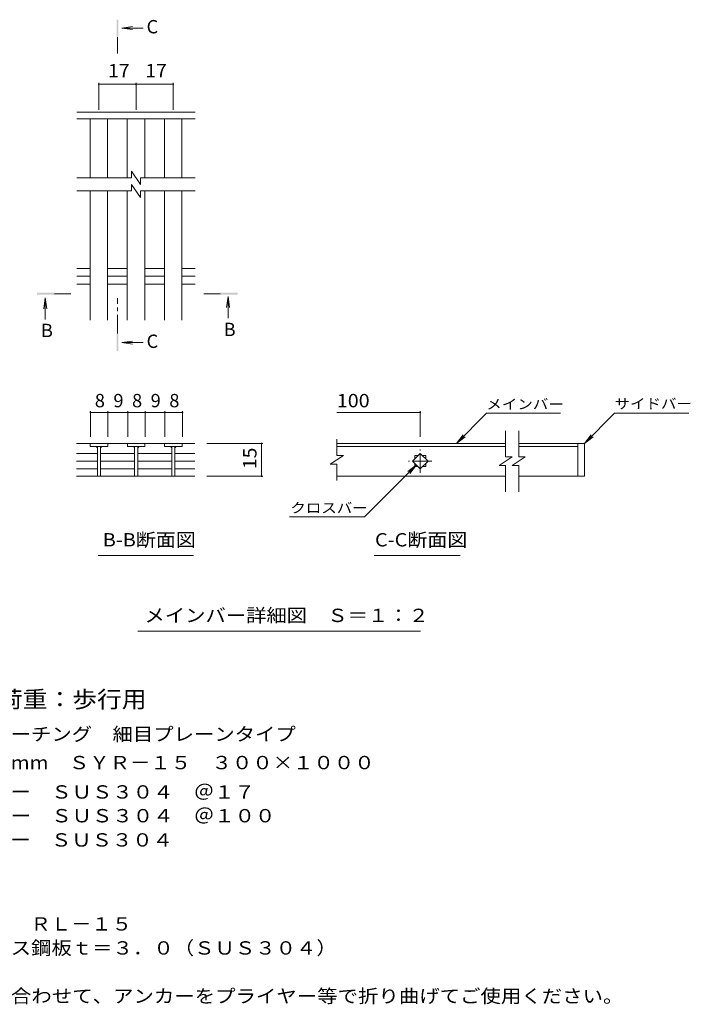
# Model space of a CAD drawing. Units: millimetres. Extents: x -1584 to 1876, y -1382 to 1324.
# Drawn here: x 344 to 1876, y -926 to 1324 of the extents above; entities that cross this region are included whole.
import ezdxf

# ---------------------------------------------------------------- set-up
doc = ezdxf.new("R2010")
doc.units = ezdxf.units.MM
doc.header["$LTSCALE"] = 10
doc.linetypes.add('JWW_CENTER1', pattern=[6.773333, 4.233333, -0.846667, 0.846667, -0.846667])
for name, color, linetype in [('D-0', 7, 'Continuous'), ('D-2', 7, 'Continuous'), ('D-4', 7, 'Continuous'), ('D-5', 7, 'Continuous')]:
    doc.layers.add(name, color=color, linetype=linetype)
doc.styles.add('ＭＳ ゴシック', font='txt', dxfattribs={"height": 1})

msp = doc.modelspace()

# ---------------------------------------------------------------- linework, layer by layer
at = {"layer": 'D-0', "color": 3, "linetype": 'Continuous', "lineweight": 9}
for p, q in [((1454.3, 325.4), (1454.3, 384.4)), ((1484.3, 325.4), (1484.3, 384.4)), ((1469.3, 325.4), (1439.3, 305.4)), ((1469.3, 325.4), (1454.3, 325.4)), ((1499.3, 325.4), (1469.3, 305.4)), ((1499.3, 325.4), (1484.3, 325.4)), ((1454.3, 305.4), (1439.3, 305.4)), ((1454.3, 245.3), (1454.3, 305.4)), ((1484.3, 305.4), (1469.3, 305.4)), ((1484.3, 245.3), (1484.3, 305.4))]:
    msp.add_line(p, q, dxfattribs=at)
at = {"layer": 'D-2', "color": 3, "linetype": 'Continuous', "lineweight": 9}
for p, q in [((744.9, 1113), (474.9, 1113)), ((744.9, 1098), (474.9, 1098)), ((504.9, 963), (504.9, 1098)), ((544.9, 963), (544.9, 1098)), ((589.9, 963), (589.9, 1098)), ((629.9, 963), (629.9, 1098)), ((674.9, 963), (674.9, 1098)), ((714.9, 963), (714.9, 1098)), ((599.8, 978), (599.8, 963)), ((599.8, 978), (619.8, 948)), ((599.8, 963), (474.9, 963)), ((599.8, 948), (599.8, 933)), ((599.8, 948), (619.8, 918.1)), ((744.9, 963), (619.8, 963)), ((619.8, 963), (619.8, 948)), ((599.8, 933), (474.9, 933)), ((504.9, 638), (504.9, 933)), ((544.9, 638), (544.9, 933)), ((589.9, 638), (589.9, 933)), ((619.8, 933), (619.8, 918.1)), ((744.9, 933), (619.8, 933)), ((629.9, 638), (629.9, 933)), ((674.9, 638), (674.9, 933)), ((714.9, 638), (714.9, 933)), ((474.9, 755.8), (504.9, 755.8)), ((544.9, 755.8), (589.9, 755.8)), ((629.9, 755.8), (674.9, 755.8)), ((714.9, 755.8), (744.9, 755.8)), ((474.9, 738), (504.9, 738)), ((474.9, 720.3), (504.9, 720.3)), ((544.9, 738), (589.9, 738)), ((544.9, 720.3), (589.9, 720.3)), ((629.9, 738), (674.9, 738)), ((629.9, 720.3), (674.9, 720.3)), ((714.9, 738), (744.9, 738)), ((714.9, 720.3), (744.9, 720.3)), ((1068.6, 328.7), (1068.6, 366.1)), ((545.2, 356.1), (474.1, 356.1)), ((505.2, 356.1), (505.2, 349.1)), ((505.2, 349.1), (545.2, 349.1)), ((521.7, 349.1), (521.7, 281.3)), ((528.7, 349.1), (528.7, 281.3)), ((545.2, 356.1), (545.2, 349.1)), ((545.7, 356.1), (590.2, 356.1)), ((630.2, 356.1), (590.2, 356.1)), ((590.2, 356.1), (590.2, 349.1)), ((590.2, 349.1), (630.2, 349.1)), ((606.7, 349.1), (606.7, 281.3)), ((613.7, 349.1), (613.7, 281.3)), ((630.2, 356.1), (630.2, 349.1)), ((630.2, 356.1), (675.2, 356.1)), ((675.2, 349.1), (675.2, 356.1)), ((744.3, 356.1), (675.2, 356.1)), ((715.2, 349.1), (675.2, 349.1)), ((691.7, 349.1), (691.7, 281.3)), ((698.7, 349.1), (698.7, 281.3)), ((715.2, 356.1), (715.2, 349.1)), ((1454.3, 356.1), (1068.6, 356.1)), ((1068.6, 349.1), (1454.3, 349.1)), ((1619.3, 356.1), (1484.3, 356.1)), ((1484.3, 349.1), (1619.3, 349.1)), ((1619.3, 356.1), (1634.3, 356.1)), ((1619.3, 356.1), (1619.3, 281.1)), ((1634.3, 356.1), (1634.3, 281.1)), ((474.1, 333.3), (521.7, 333.3)), ((474.1, 315.6), (521.7, 315.6)), ((529.2, 333.3), (606.7, 333.3)), ((529.2, 315.6), (606.7, 315.6)), ((613.7, 333.3), (691.7, 333.3)), ((613.7, 315.6), (691.7, 315.6)), ((698.7, 333.3), (744.3, 333.3)), ((698.7, 315.6), (744.3, 315.6)), ((1083.6, 328.7), (1053.6, 308.7)), ((1083.6, 328.7), (1068.6, 328.7)), ((1241.6, 315.6), (1259.3, 333.3)), ((1259.3, 297.9), (1241.6, 315.6)), ((1246.8, 328.1), (1254.1, 328.1)), ((1246.8, 328.1), (1246.8, 320.8)), ((1259.3, 333.3), (1277, 315.6)), ((1277, 315.6), (1259.3, 297.9)), ((1264.5, 328.1), (1271.8, 328.1)), ((1271.8, 328.1), (1271.8, 320.8)), ((474.1, 297.9), (521.7, 297.9)), ((529.2, 297.9), (606.7, 297.9)), ((613.7, 297.9), (691.7, 297.9)), ((698.7, 297.9), (744.3, 297.9)), ((1068.6, 308.7), (1053.6, 308.7)), ((1068.6, 271.1), (1068.6, 308.7)), ((1246.8, 310.4), (1246.8, 303.1)), ((1246.8, 303.1), (1254.1, 303.1)), ((1264.5, 303.1), (1271.8, 303.1)), ((1271.8, 310.4), (1271.8, 303.1)), ((474.1, 281.1), (744.3, 281.1)), ((1454.3, 281.1), (1068.6, 281.1)), ((1619.3, 281.1), (1484.3, 281.1)), ((1634.3, 281.1), (1619.3, 281.1))]:
    msp.add_line(p, q, dxfattribs=at)
at = {"layer": 'D-2', "color": 3, "linetype": 'JWW_CENTER1', "lineweight": 9}
for p, q in [((1259.3, 289.1), (1259.3, 342.1)), ((1285.8, 315.6), (1232.8, 315.6))]:
    msp.add_line(p, q, dxfattribs=at)
at = {"layer": 'D-2', "color": 3, "linetype": 'Continuous', "lineweight": 9}
for centre, start, end in [((516.7, 344.1), 0, 90), ((533.7, 344.1), 90, 180), ((601.7, 344.1), 0, 90), ((618.7, 344.1), 90, 180), ((686.7, 344.1), 0, 90), ((703.7, 344.1), 90, 180)]:
    msp.add_arc(centre, 5, start, end, dxfattribs=at)
at = {"layer": 'D-4', "color": 7, "linetype": 'Continuous', "lineweight": 9}
for p, q in [((524.9, 1180), (524.9, 1118)), ((524.9, 1177), (609.9, 1177)), ((609.9, 1180), (609.9, 1118)), ((609.9, 1177), (694.9, 1177)), ((694.9, 1180), (694.9, 1118)), ((505.7, 429.9), (505.7, 371.1)), ((545.7, 429.9), (545.7, 371.1)), ((590.8, 429.9), (590.8, 371.1)), ((630.8, 429.9), (630.8, 371.1)), ((675.9, 429.9), (675.9, 371.1)), ((715.9, 429.9), (715.9, 371.1)), ((1259.3, 429.9), (1259.3, 371.1)), ((545.7, 426.9), (505.7, 426.9)), ((590.8, 426.9), (545.7, 426.9)), ((630.8, 426.9), (590.8, 426.9)), ((675.9, 426.9), (630.8, 426.9)), ((715.9, 426.9), (675.9, 426.9)), ((1068.6, 426.9), (1259.3, 426.9)), ((899.7, 356.1), (771.9, 356.1)), ((896.7, 356.1), (896.7, 281.1)), ((899.7, 281.1), (771.9, 281.1))]:
    msp.add_line(p, q, dxfattribs=at)
at = {"layer": 'D-4', "color": 7, "linetype": 'Continuous', "lineweight": 9, "const_width": 2}
for points in [[(525.9, 1177, 0.414214), (524.9, 1178, 0.414214), (523.9, 1177, 0.414214), (524.9, 1176, 0.414214)], [(610.9, 1177, 0.414214), (609.9, 1178, 0.414214), (608.9, 1177, 0.414214), (609.9, 1176, 0.414214)], [(695.9, 1177, 0.414214), (694.9, 1178, 0.414214), (693.9, 1177, 0.414214), (694.9, 1176, 0.414214)], [(506.7, 426.9, 0.414214), (505.7, 427.9, 0.414214), (504.7, 426.9, 0.414214), (505.7, 425.9, 0.414214)], [(546.7, 426.9, 0.414214), (545.7, 427.9, 0.414214), (544.7, 426.9, 0.414214), (545.7, 425.9, 0.414214)], [(591.8, 426.9, 0.414214), (590.8, 427.9, 0.414214), (589.8, 426.9, 0.414214), (590.8, 425.9, 0.414214)], [(631.8, 426.9, 0.414214), (630.8, 427.9, 0.414214), (629.8, 426.9, 0.414214), (630.8, 425.9, 0.414214)], [(676.9, 426.9, 0.414214), (675.9, 427.9, 0.414214), (674.9, 426.9, 0.414214), (675.9, 425.9, 0.414214)], [(716.9, 426.9, 0.414214), (715.9, 427.9, 0.414214), (714.9, 426.9, 0.414214), (715.9, 425.9, 0.414214)], [(1260.3, 426.9, 0.414214), (1259.3, 427.9, 0.414214), (1258.3, 426.9, 0.414214), (1259.3, 425.9, 0.414214)], [(897.7, 356.1, 0.414214), (896.7, 357.1, 0.414214), (895.7, 356.1, 0.414214), (896.7, 355.1, 0.414214)], [(897.7, 281.1, 0.414214), (896.7, 282.1, 0.414214), (895.7, 281.1, 0.414214), (896.7, 280.1, 0.414214)]]:
    msp.add_lwpolyline(points, format="xyb", close=True, dxfattribs=at)
at = {"layer": 'D-5', "color": 4, "linetype": 'Continuous', "lineweight": 9}
for p, q in [((577.1, 1305.3), (601.8, 1308.6)), ((577.1, 1305.3), (626.3, 1305.3)), ((577.1, 1305.3), (601.8, 1302.1)), ((402.6, 688.5), (399.4, 663.7)), ((402.6, 688.5), (402.6, 639.2)), ((402.6, 688.5), (405.9, 663.7)), ((820.1, 691.5), (816.8, 666.7)), ((820.1, 691.5), (820.1, 642.3)), ((820.1, 691.5), (823.3, 666.7)), ((577.1, 586.4), (601.8, 589.7)), ((577.1, 586.4), (626.3, 586.4)), ((577.1, 586.4), (601.8, 583.1))]:
    msp.add_line(p, q, dxfattribs=at)
at = {"layer": 'D-5', "color": 4, "linetype": 'JWW_CENTER1', "lineweight": 9}
for p, q in [((567.4, 1284.4), (567.4, 1247)), ((423.6, 698.2), (460.7, 698.2)), ((802, 698.2), (764.9, 698.2)), ((567.4, 607.4), (567.4, 688.2))]:
    msp.add_line(p, q, dxfattribs=at)
at = {"layer": 'D-5', "color": 7, "linetype": 'Continuous', "lineweight": 9}
for p, q in [((1341.8, 356.1), (1410.7, 425)), ((1579.8, 425), (1410.7, 425)), ((1634.3, 356.1), (1703.2, 425)), ((1703.2, 425), (1873.3, 425)), ((1341.8, 356.1), (1357, 376)), ((1341.8, 356.1), (1361.6, 371.3)), ((1634.3, 356.1), (1649.5, 376)), ((1634.3, 356.1), (1654.2, 371.3)), ((1250.5, 306.8), (1131.8, 188.1)), ((1250.5, 306.8), (1230.6, 291.6)), ((1250.5, 306.8), (1235.3, 286.9)), ((960.5, 188.1), (1131.8, 188.1)), ((523.5, 99.8), (741.5, 99.8)), ((1153.7, 99.8), (1350.6, 99.8)), ((614.3, -72.9), (1259.9, -72.9))]:
    msp.add_line(p, q, dxfattribs=at)
at = {"layer": 'D-5', "color": 4, "linetype": 'Continuous', "lineweight": 9}
for points in [[(569.4, 1284.4), (569.4, 1324.4), (565.4, 1284.4), (565.4, 1324.4)], [(423.6, 696.2), (383.6, 696.2), (423.6, 700.2), (383.6, 700.2)], [(802, 700.2), (842, 700.2), (802, 696.2), (842, 696.2)], [(569.4, 607.4), (569.4, 567.4), (565.4, 607.4), (565.4, 567.4)]]:
    msp.add_solid(points, dxfattribs=at)

# ---------------------------------------------------------------- texts
at = {"layer": 'D-4', "color": 2, "linetype": 'Continuous', "lineweight": 211, "style": 'ＭＳ ゴシック'}
for s, width, p in [('17', 1.0625, (546.1, 1192.6)), ('17', 1.0625, (631.1, 1192.6)), ('100', 1.083333, (1068.6, 438.6))]:
    msp.add_text(s, height=30.48, dxfattribs=dict(at, width=width)).set_placement(p)
for s, p in [('8', (515.7, 438.6)), ('9', (558.2, 438.6)), ('8', (600.8, 438.6)), ('9', (643.3, 438.6)), ('8', (685.9, 438.6))]:
    msp.add_text(s, height=30.5, dxfattribs=at).set_placement(p)
at = {"layer": 'D-4', "color": 2, "linetype": 'Continuous', "lineweight": 211, "style": 'ＭＳ ゴシック', "width": 1.0625}
msp.add_text('15', height=30.48, rotation=90, dxfattribs=at).set_placement((885.1, 297.4))
at = {"layer": 'D-5', "color": 2, "linetype": 'Continuous', "lineweight": 9, "style": 'ＭＳ ゴシック'}
for s, p in [('C', (634, 1293.1)), ('B', (810.1, 601.2)), ('B', (392.6, 598.9)), ('C', (634, 574.2))]:
    msp.add_text(s, height=30.5, dxfattribs=at).set_placement(p)
at = {"layer": 'D-5', "color": 7, "linetype": 'Continuous', "lineweight": 9, "style": 'ＭＳ ゴシック', "width": 1.133333}
for s, p in [('メインバー', (1410.5, 434.3)), ('サイドバー', (1703.2, 435.3)), ('クロスバー', (962.5, 197.3))]:
    msp.add_text(s, height=22.86, dxfattribs=at).set_placement(p)
at = {"layer": 'D-5', "color": 2, "linetype": 'Continuous', "lineweight": 9, "style": 'ＭＳ ゴシック'}
for s, width, p in [('B-B断面図', 1.097222, (533.7, 120.5)), ('C-C断面図', 1.097222, (1155.9, 120.5)), ('メインバー詳細図\u3000Ｓ＝１：２', 1.116071, (629.3, -52.2)), ('ステンレス製グレーチング\u3000細目プレーンタイプ', 1.119318, (-49, -323.6)), ('\u3000材質：メインバー\u3000ＳＵＳ３０４\u3000＠１７', 1.11875, (-49, -455.7)), ('\u3000\u3000\u3000\u3000クロスバー\u3000ＳＵＳ３０４\u3000＠１００', 1.119048, (-49, -510)), ('\u3000\u3000\u3000\u3000サイドバー\u3000ＳＵＳ３０４', 1.117188, (-49, -565.3)), ('ステンレス製受枠\u3000ＲＬ－１５', 1.116071, (-49, -757.2)), ('\u3000材質：ステンレス鋼板ｔ＝３．０（ＳＵＳ３０４）', 1.119792, (-49, -812.2)), ('施工場所の状況に合わせて、アンカーをプライヤー等で折り曲げてご使用ください。', 1.121711, (-49, -922.2))]:
    msp.add_text(s, height=30.48, dxfattribs=dict(at, width=width)).set_placement(p)
at = {"layer": 'D-5', "color": 3, "linetype": 'Continuous', "lineweight": 9, "style": 'ＭＳ ゴシック', "width": 1.088889}
msp.add_text('※適用荷重：歩行用', height=38.1, dxfattribs=at).set_placement((124.6, -247.8))
at = {"layer": 'D-5', "color": 2, "linetype": 'Continuous', "lineweight": 9, "style": 'ＭＳ ゴシック', "width": 1.12}
msp.add_text('歩道用\u3000すきま９mm\u3000ＳＹＲ－１５\u3000３００×１０００', height=30.48, rotation=360, dxfattribs=at).set_placement((-49, -388.6))

doc.saveas('drawing.dxf')
